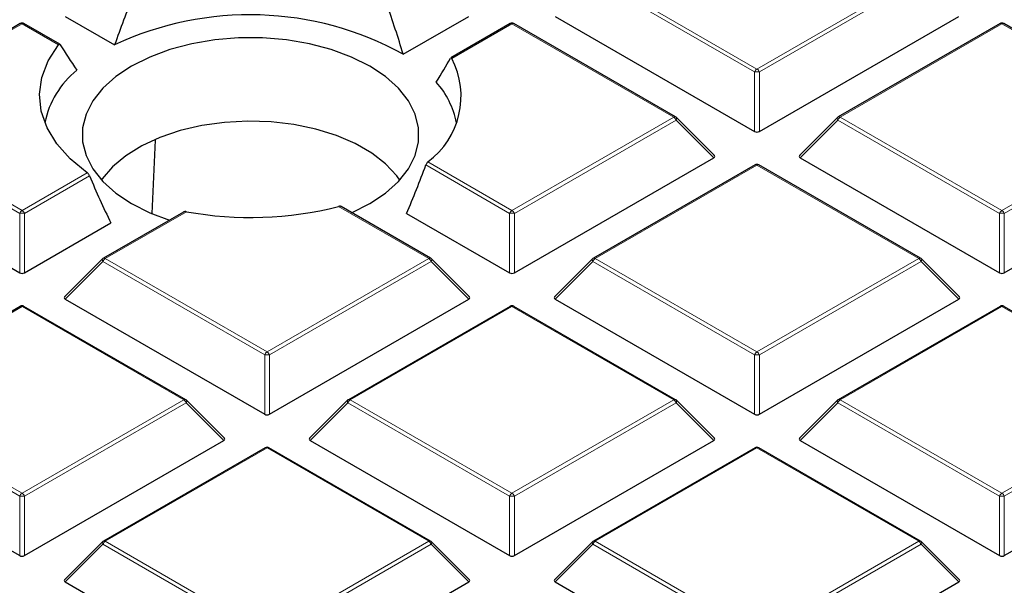
# Model space of a CAD drawing. Units: millimetres. Extents: x 0 to 420, y 0 to 297.
# Drawn here: x 322 to 336, y 191 to 200 of the extents above; entities that cross this region are included whole.
import ezdxf

# ---------------------------------------------------------------- set-up
doc = ezdxf.new("R2010")
doc.units = ezdxf.units.MM

msp = doc.modelspace()

# ---------------------------------------------------------------- linework, layer by layer
at = {"color": 8, "linetype": 'Continuous', "lineweight": 18}
for p, q in [((330.316, 200.4102), (332.7166, 199.0243)), ((332.7166, 199.0243), (335.1172, 200.4102)), ((332.6816, 198.9808), (330.281, 200.3666)), ((335.1522, 200.3666), (332.7516, 198.9808)), ((321.8069, 199.6967), (319.4064, 198.3108)), ((322.3504, 199.3829), (321.8069, 199.6967)), ((329.08, 199.6967), (328.1853, 199.1801)), ((331.4806, 198.3108), (329.08, 199.6967)), ((336.3531, 199.6967), (333.9526, 198.3108)), ((338.7537, 198.3108), (336.3531, 199.6967)), ((332.6816, 198.0977), (332.6816, 198.9808)), ((332.7516, 198.9808), (332.7516, 198.0977)), ((321.772, 196.8815), (319.3714, 198.2673)), ((319.4064, 198.3108), (321.8069, 196.925)), ((329.08, 196.925), (331.4806, 198.3108)), ((331.5156, 198.2673), (329.115, 196.8815)), ((332.0755, 197.7074), (331.5156, 198.2673)), ((333.9176, 198.2673), (333.3577, 197.7074)), ((336.3181, 196.8815), (333.9176, 198.2673)), ((333.9526, 198.3108), (336.3531, 196.925)), ((336.3531, 196.925), (338.7537, 198.3108)), ((338.7887, 198.2673), (336.3881, 196.8815)), ((327.8304, 197.6464), (329.08, 196.925)), ((321.8069, 196.925), (322.7749, 197.4838)), ((329.045, 196.8815), (327.8008, 197.5998)), ((332.7166, 197.5973), (330.316, 196.2115)), ((335.1172, 196.2115), (332.7166, 197.5973)), ((322.8084, 197.4394), (321.8419, 196.8815)), ((321.772, 195.9984), (321.772, 196.8815)), ((321.8419, 196.8815), (321.8419, 195.9984)), ((324.2465, 196.9064), (323.0429, 196.2115)), ((327.8441, 196.2115), (326.5045, 196.9848)), ((329.045, 195.9984), (329.045, 196.8815)), ((329.115, 196.8815), (329.115, 195.9984)), ((336.3181, 195.9984), (336.3181, 196.8815)), ((336.3881, 196.8815), (336.3881, 195.9984)), ((323.0079, 196.168), (322.448, 195.6081)), ((325.4085, 194.7821), (323.0079, 196.168)), ((323.0429, 196.2115), (325.4435, 194.8257)), ((325.4435, 194.8257), (327.8441, 196.2115)), ((327.8791, 196.168), (325.4785, 194.7821)), ((328.439, 195.6081), (327.8791, 196.168)), ((330.281, 196.168), (329.7211, 195.6081)), ((332.6816, 194.7821), (330.281, 196.168)), ((330.316, 196.2115), (332.7166, 194.8257)), ((332.7166, 194.8257), (335.1172, 196.2115)), ((335.1522, 196.168), (332.7516, 194.7821)), ((335.7121, 195.6081), (335.1522, 196.168)), ((321.8069, 195.498), (320.6033, 194.8032)), ((324.2075, 194.1122), (321.8069, 195.498)), ((329.08, 195.498), (326.6795, 194.1122)), ((331.4806, 194.1122), (329.08, 195.498)), ((336.3531, 195.498), (333.9526, 194.1122)), ((338.7537, 194.1122), (336.3531, 195.498)), ((325.4085, 193.899), (325.4085, 194.7821)), ((325.4785, 194.7821), (325.4785, 193.899)), ((332.6816, 193.899), (332.6816, 194.7821)), ((332.7516, 194.7821), (332.7516, 193.899)), ((321.8069, 192.7263), (324.2075, 194.1122)), ((326.6795, 194.1122), (329.08, 192.7263)), ((329.08, 192.7263), (331.4806, 194.1122)), ((333.9526, 194.1122), (336.3531, 192.7263)), ((336.3531, 192.7263), (338.7537, 194.1122)), ((324.2425, 194.0686), (321.8419, 192.6828)), ((324.8024, 193.5087), (324.2425, 194.0686)), ((326.6445, 194.0686), (326.0846, 193.5087)), ((329.045, 192.6828), (326.6445, 194.0686)), ((331.5156, 194.0686), (329.115, 192.6828)), ((332.0755, 193.5087), (331.5156, 194.0686)), ((333.9176, 194.0686), (333.3577, 193.5087)), ((336.3181, 192.6828), (333.9176, 194.0686)), ((338.7887, 194.0686), (336.3881, 192.6828)), ((321.772, 192.6828), (320.4432, 193.4499)), ((320.4673, 193.4997), (321.8069, 192.7263)), ((325.4435, 193.3987), (323.0429, 192.0128)), ((327.8441, 192.0128), (325.4435, 193.3987)), ((332.7166, 193.3987), (330.316, 192.0128)), ((335.1172, 192.0128), (332.7166, 193.3987)), ((321.772, 191.7997), (321.772, 192.6828)), ((321.8419, 192.6828), (321.8419, 191.7997)), ((329.045, 191.7997), (329.045, 192.6828)), ((329.115, 192.6828), (329.115, 191.7997)), ((336.3181, 191.7997), (336.3181, 192.6828)), ((336.3881, 192.6828), (336.3881, 191.7997)), ((323.0079, 191.9693), (322.448, 191.4094)), ((325.4085, 190.5835), (323.0079, 191.9693)), ((323.0429, 192.0128), (325.4435, 190.627)), ((325.4435, 190.627), (327.8441, 192.0128)), ((327.8791, 191.9693), (325.4785, 190.5835)), ((328.439, 191.4094), (327.8791, 191.9693)), ((330.281, 191.9693), (329.7211, 191.4094)), ((332.6816, 190.5835), (330.281, 191.9693)), ((330.316, 192.0128), (332.7166, 190.627)), ((332.7166, 190.627), (335.1172, 192.0128)), ((335.1522, 191.9693), (332.7516, 190.5835)), ((335.7121, 191.4094), (335.1522, 191.9693))]:
    msp.add_line(p, q, dxfattribs=at)
at = {"color": 7, "linetype": 'Continuous', "lineweight": 25}
for p, q in [((322.448, 199.8067), (323.1817, 199.3832)), ((327.4646, 199.2443), (328.439, 199.8067)), ((329.7211, 199.8067), (332.6816, 198.0977)), ((332.7516, 198.0977), (335.7121, 199.8067)), ((321.7784, 199.6995), (319.3778, 198.3137)), ((322.3698, 199.3911), (321.8355, 199.6995)), ((329.0515, 199.6995), (328.1699, 199.1906)), ((331.5092, 198.3137), (329.1086, 199.6995)), ((336.3246, 199.6995), (333.924, 198.3137)), ((338.7823, 198.3137), (336.3817, 199.6995)), ((332.0845, 197.7411), (331.521, 198.3046)), ((333.9121, 198.3046), (333.3487, 197.7411)), ((323.7406, 196.8818), (323.7859, 197.9677)), ((318.8115, 197.7074), (321.772, 195.9984)), ((329.115, 195.9984), (332.0755, 197.7074)), ((333.3577, 197.7074), (336.3181, 195.9984)), ((336.3881, 195.9984), (339.3486, 197.7074)), ((332.688, 197.6002), (330.2874, 196.2143)), ((335.1457, 196.2143), (332.7452, 197.6002)), ((324.2048, 196.9016), (323.0143, 196.2143)), ((327.8726, 196.2143), (326.5422, 196.9824)), ((327.5152, 196.8815), (329.045, 195.9984)), ((321.8419, 195.9984), (323.1251, 196.7391)), ((323.0025, 196.2053), (322.439, 195.6417)), ((328.448, 195.6417), (327.8845, 196.2053)), ((330.2756, 196.2053), (329.7121, 195.6417)), ((335.7211, 195.6417), (335.1576, 196.2053)), ((322.448, 195.6081), (325.4085, 193.899)), ((325.4785, 193.899), (328.439, 195.6081)), ((329.7211, 195.6081), (332.6816, 193.899)), ((332.7516, 193.899), (335.7121, 195.6081)), ((321.7784, 195.5008), (320.5879, 194.8136)), ((324.2361, 194.115), (321.8355, 195.5008)), ((329.0515, 195.5008), (326.6509, 194.115)), ((331.5092, 194.115), (329.1086, 195.5008)), ((336.3246, 195.5008), (333.924, 194.115)), ((338.7823, 194.115), (336.3817, 195.5008)), ((324.8114, 193.5424), (324.2479, 194.1059)), ((326.639, 194.1059), (326.0756, 193.5424)), ((332.0845, 193.5424), (331.521, 194.1059)), ((333.9121, 194.1059), (333.3487, 193.5424)), ((321.8419, 191.7997), (324.8024, 193.5087)), ((325.4149, 193.4015), (323.0143, 192.0157)), ((327.8726, 192.0157), (325.4721, 193.4015)), ((326.0846, 193.5087), (329.045, 191.7997)), ((329.115, 191.7997), (332.0755, 193.5087)), ((332.688, 193.4015), (330.2874, 192.0157)), ((335.1457, 192.0157), (332.7452, 193.4015)), ((333.3577, 193.5087), (336.3181, 191.7997)), ((336.3881, 191.7997), (339.3486, 193.5087)), ((320.1985, 192.708), (321.772, 191.7997)), ((323.0025, 192.0066), (322.439, 191.4431)), ((328.448, 191.4431), (327.8845, 192.0066)), ((330.2756, 192.0066), (329.7121, 191.4431)), ((335.7211, 191.4431), (335.1576, 192.0066)), ((322.448, 191.4094), (325.4085, 189.7003)), ((325.4785, 189.7003), (328.439, 191.4094)), ((329.7211, 191.4094), (332.6816, 189.7003)), ((332.7516, 189.7003), (335.7121, 191.4094))]:
    msp.add_line(p, q, dxfattribs=at)
at = {"color": 7, "linetype": 'Continuous', "lineweight": 25, "flags": 128}
for points in [[(322.7749, 197.4838), (322.5225, 197.6894), (322.3221, 197.9134), (322.1776, 198.1512), (322.0917, 198.3983), (322.0661, 198.6499), (322.1014, 198.9011), (322.1967, 199.147), (322.3504, 199.3829)], [(326.6993, 196.8917), (326.9676, 197.026), (327.2012, 197.1817), (327.394, 197.3549), (327.5422, 197.5422), (327.6427, 197.7398), (327.6935, 197.9436), (327.6935, 198.1495), (327.6427, 198.3533), (327.5422, 198.5509), (327.394, 198.7382), (327.2012, 198.9114), (326.9676, 199.0671), (326.698, 199.2019), (326.398, 199.3132), (326.0735, 199.3988), (325.7313, 199.4568), (325.3782, 199.4861), (325.0215, 199.4861), (324.6684, 199.4568), (324.3262, 199.3988), (324.0017, 199.3132), (323.7016, 199.2019), (323.4321, 199.0671), (323.4321, 199.0671)], [(323.4321, 199.0671), (323.1985, 198.9114), (323.0056, 198.7382), (322.8575, 198.5509), (322.757, 198.3533), (322.7062, 198.1495), (322.7062, 197.9436), (322.757, 197.7398), (322.8575, 197.5422), (323.0056, 197.3549), (323.1985, 197.1817), (323.4321, 197.026), (323.7016, 196.8912), (323.9967, 196.7815)], [(327.4139, 197.3763), (327.3684, 197.4393), (327.2042, 197.6156), (326.9973, 197.7762), (326.7522, 197.9177), (326.4739, 198.0372), (326.1685, 198.1319), (325.8424, 198.2), (325.5027, 198.2399), (325.1565, 198.2509), (324.8112, 198.2327), (324.4742, 198.1856), (324.1526, 198.1107), (323.8534, 198.0095), (323.5829, 197.8843), (323.3469, 197.7377), (323.1503, 197.5728), (322.9974, 197.3932), (322.9858, 197.3763)]]:
    msp.add_lwpolyline(points, dxfattribs=at)
at = {"color": 8, "linetype": 'Continuous', "lineweight": 18, "flags": 128}
for points in [[(331.521, 198.3046), (331.5225, 198.3028), (331.5243, 198.2987), (331.5249, 198.2937), (331.5243, 198.2879), (331.5225, 198.2814), (331.5196, 198.2745), (331.5156, 198.2673)], [(333.9176, 198.2673), (333.9136, 198.2745), (333.9107, 198.2814), (333.9089, 198.2879), (333.9083, 198.2937), (333.9089, 198.2987), (333.9107, 198.3028), (333.9121, 198.3046)], [(323.0079, 196.168), (323.0039, 196.1752), (323.001, 196.1821), (322.9992, 196.1885), (322.9986, 196.1944), (322.9992, 196.1994), (323.001, 196.2034), (323.0025, 196.2053)], [(327.8845, 196.2053), (327.886, 196.2034), (327.8877, 196.1994), (327.8883, 196.1944), (327.8877, 196.1885), (327.886, 196.1821), (327.883, 196.1752), (327.8791, 196.168)], [(330.281, 196.168), (330.277, 196.1752), (330.2741, 196.1821), (330.2723, 196.1885), (330.2717, 196.1944), (330.2723, 196.1994), (330.2741, 196.2034), (330.2756, 196.2053)], [(335.1576, 196.2053), (335.1591, 196.2034), (335.1608, 196.1994), (335.1614, 196.1944), (335.1608, 196.1885), (335.1591, 196.1821), (335.1561, 196.1752), (335.1522, 196.168)], [(324.2479, 194.1059), (324.2494, 194.1041), (324.2512, 194.1), (324.2518, 194.095), (324.2512, 194.0892), (324.2494, 194.0828), (324.2465, 194.0758), (324.2425, 194.0686)], [(326.6445, 194.0686), (326.6405, 194.0758), (326.6376, 194.0828), (326.6358, 194.0892), (326.6352, 194.095), (326.6358, 194.1), (326.6376, 194.1041), (326.639, 194.1059)], [(331.521, 194.1059), (331.5225, 194.1041), (331.5243, 194.1), (331.5249, 194.095), (331.5243, 194.0892), (331.5225, 194.0828), (331.5196, 194.0758), (331.5156, 194.0686)], [(333.9176, 194.0686), (333.9136, 194.0758), (333.9107, 194.0828), (333.9089, 194.0892), (333.9083, 194.095), (333.9089, 194.1), (333.9107, 194.1041), (333.9121, 194.1059)], [(323.0079, 191.9693), (323.0039, 191.9765), (323.001, 191.9834), (322.9992, 191.9899), (322.9986, 191.9957), (322.9992, 192.0007), (323.001, 192.0048), (323.0025, 192.0066)], [(327.8845, 192.0066), (327.886, 192.0048), (327.8877, 192.0007), (327.8883, 191.9957), (327.8877, 191.9899), (327.886, 191.9834), (327.883, 191.9765), (327.8791, 191.9693)], [(330.281, 191.9693), (330.277, 191.9765), (330.2741, 191.9834), (330.2723, 191.9899), (330.2717, 191.9957), (330.2723, 192.0007), (330.2741, 192.0048), (330.2756, 192.0066)], [(335.1576, 192.0066), (335.1591, 192.0048), (335.1608, 192.0007), (335.1614, 191.9957), (335.1608, 191.9899), (335.1591, 191.9834), (335.1561, 191.9765), (335.1522, 191.9693)]]:
    msp.add_lwpolyline(points, dxfattribs=at)
at = {"color": 7, "linetype": 'Continuous', "lineweight": 25}
for centre, radius, start, end in [((325.1867, 195.1058), 4.724, 61.17036, 115.11413), ((321.8069, 199.65), 0.0571, 60.00269, 119.99731), ((329.08, 199.65), 0.0571, 60.00269, 119.99731), ((336.3531, 199.65), 0.0571, 60.00269, 119.99731), ((327.119, 198.6189), 1.2049, 306.1855, 27.75876), ((323.4851, 197.9467), 1.3697, 129.20638, 168.17662), ((327.0107, 197.9836), 1.2682, 11.08358, 41.77428), ((331.4806, 198.2642), 0.0571, 44.99845, 60.00269), ((333.9526, 198.2642), 0.0571, 119.99731, 135.00155), ((332.7166, 197.5507), 0.0571, 60.00269, 119.99731), ((325.1968, 202.0877), 5.2677, 259.60772, 284.37394), ((323.0429, 196.1648), 0.0571, 119.99731, 135.00155), ((327.8441, 196.1648), 0.0571, 44.99845, 60.00269), ((330.316, 196.1648), 0.0571, 119.99731, 135.00155), ((335.1172, 196.1648), 0.0571, 44.99845, 60.00269), ((321.8069, 195.4513), 0.0571, 60.00269, 119.99731), ((329.08, 195.4513), 0.0571, 60.00269, 119.99731), ((336.3531, 195.4513), 0.0571, 60.00269, 119.99731), ((324.2075, 194.0655), 0.0571, 44.99845, 60.00269), ((326.6795, 194.0655), 0.0571, 119.99731, 135.00155), ((331.4806, 194.0655), 0.0571, 44.99845, 60.00269), ((333.9526, 194.0655), 0.0571, 119.99731, 135.00155), ((325.4435, 193.352), 0.0571, 60.00269, 119.99731), ((332.7166, 193.352), 0.0571, 60.00269, 119.99731), ((323.0429, 191.9662), 0.0571, 119.99731, 135.00155), ((327.8441, 191.9662), 0.0571, 44.99845, 60.00269), ((330.316, 191.9662), 0.0571, 119.99731, 135.00155), ((335.1172, 191.9662), 0.0571, 44.99845, 60.00269)]:
    msp.add_arc(centre, radius, start, end, dxfattribs=at)
at = {"color": 8, "linetype": 'Continuous', "lineweight": 18}
for centre, radius, start, end in [((321.7902, 199.6732), 0.0289, 54.53278, 114.15676), ((321.8237, 199.6732), 0.0289, 65.84324, 125.46722), ((329.0633, 199.6732), 0.0289, 54.53278, 114.15676), ((329.0968, 199.6732), 0.0289, 65.84324, 125.46722), ((336.3364, 199.6732), 0.0289, 54.53278, 114.15676), ((336.3699, 199.6732), 0.0289, 65.84324, 125.46722), ((332.7639, 198.9505), 0.0877, 122.63797, 159.77289), ((332.7166, 198.2573), 0.7244, 87.23102, 92.76898), ((332.6693, 198.9505), 0.0877, 20.22711, 57.36203), ((331.4974, 198.2873), 0.0289, 65.84324, 125.46722), ((331.4333, 198.237), 0.0877, 20.22711, 57.36203), ((333.9999, 198.237), 0.0877, 122.63797, 159.77289), ((333.9358, 198.2873), 0.0289, 54.53278, 114.15676), ((332.6998, 197.5738), 0.0289, 54.53278, 114.15676), ((332.7333, 197.5738), 0.0289, 65.84324, 125.46722), ((321.8542, 196.8512), 0.0877, 122.63797, 159.77289), ((321.8069, 196.158), 0.7244, 87.23102, 92.76898), ((321.7596, 196.8512), 0.0877, 20.22711, 57.36203), ((329.1273, 196.8512), 0.0877, 122.63797, 159.77289), ((329.08, 196.158), 0.7244, 87.23102, 92.76898), ((329.0327, 196.8512), 0.0877, 20.22711, 57.36203), ((336.4004, 196.8512), 0.0877, 122.63797, 159.77289), ((336.3531, 196.158), 0.7244, 87.23102, 92.76898), ((336.3058, 196.8512), 0.0877, 20.22711, 57.36203), ((323.0902, 196.1377), 0.0877, 122.63797, 159.77289), ((323.0261, 196.188), 0.0289, 54.53278, 114.15676), ((327.8608, 196.188), 0.0289, 65.84324, 125.46722), ((327.7968, 196.1377), 0.0877, 20.22711, 57.36203), ((330.3633, 196.1377), 0.0877, 122.63797, 159.77289), ((330.2992, 196.188), 0.0289, 54.53278, 114.15676), ((335.1339, 196.188), 0.0289, 65.84324, 125.46722), ((335.0699, 196.1377), 0.0877, 20.22711, 57.36203), ((321.7902, 195.4745), 0.0289, 54.53278, 114.15676), ((321.8237, 195.4745), 0.0289, 65.84324, 125.46722), ((329.0633, 195.4745), 0.0289, 54.53278, 114.15676), ((329.0968, 195.4745), 0.0289, 65.84324, 125.46722), ((336.3364, 195.4745), 0.0289, 54.53278, 114.15676), ((336.3699, 195.4745), 0.0289, 65.84324, 125.46722), ((325.4908, 194.7518), 0.0877, 122.63797, 159.77289), ((325.4435, 194.0586), 0.7244, 87.23102, 92.76898), ((325.3962, 194.7518), 0.0877, 20.22711, 57.36203), ((332.7639, 194.7518), 0.0877, 122.63797, 159.77289), ((332.7166, 194.0586), 0.7244, 87.23102, 92.76898), ((332.6693, 194.7518), 0.0877, 20.22711, 57.36203), ((324.2243, 194.0887), 0.0289, 65.84324, 125.46722), ((324.1602, 194.0383), 0.0877, 20.22711, 57.36203), ((326.7268, 194.0383), 0.0877, 122.63797, 159.77289), ((326.6627, 194.0887), 0.0289, 54.53278, 114.15676), ((331.4974, 194.0887), 0.0289, 65.84324, 125.46722), ((331.4333, 194.0383), 0.0877, 20.22711, 57.36203), ((333.9999, 194.0383), 0.0877, 122.63797, 159.77289), ((333.9358, 194.0887), 0.0289, 54.53278, 114.15676), ((325.4267, 193.3752), 0.0289, 54.53278, 114.15676), ((325.4602, 193.3752), 0.0289, 65.84324, 125.46722), ((332.6998, 193.3752), 0.0289, 54.53278, 114.15676), ((332.7333, 193.3752), 0.0289, 65.84324, 125.46722), ((321.8542, 192.6525), 0.0877, 122.63797, 159.77289), ((321.8069, 191.9593), 0.7244, 87.23102, 92.76898), ((321.7596, 192.6525), 0.0877, 20.22711, 57.36203), ((329.1273, 192.6525), 0.0877, 122.63797, 159.77289), ((329.08, 191.9593), 0.7244, 87.23102, 92.76898), ((329.0327, 192.6525), 0.0877, 20.22711, 57.36203), ((336.4004, 192.6525), 0.0877, 122.63797, 159.77289), ((336.3531, 191.9593), 0.7244, 87.23102, 92.76898), ((336.3058, 192.6525), 0.0877, 20.22711, 57.36203), ((323.0902, 191.939), 0.0877, 122.63797, 159.77289), ((323.0261, 191.9893), 0.0289, 54.53278, 114.15676), ((327.8608, 191.9893), 0.0289, 65.84324, 125.46722), ((327.7968, 191.939), 0.0877, 20.22711, 57.36203), ((330.3633, 191.939), 0.0877, 122.63797, 159.77289), ((330.2992, 191.9893), 0.0289, 54.53278, 114.15676), ((335.1339, 191.9893), 0.0289, 65.84324, 125.46722), ((335.0699, 191.939), 0.0877, 20.22711, 57.36203)]:
    msp.add_arc(centre, radius, start, end, dxfattribs=at)
at = {"color": 7, "linetype": 'Continuous', "lineweight": 25}
for centre, major_axis, ratio, start_param, end_param in [((325.5332, 198.6085), (2.0296, 5.7483), 0.406052, 1.4520178, 1.5793869), ((324.8608, 199.1106), (-2.0644, 5.8471), 0.406052, 4.5926308, 4.7189216), ((324.8738, 197.5955), (-2.9547, 3.245), 0.2009485, 0.8160907, 0.9473256), ((325.5202, 197.1001), (2.9028, 3.188), 0.2009485, 5.4558573, 5.5926083), ((332.7166, 198.1314), (0.0571, 0), 0.7452752, 4.0533309, 5.371447), ((332.0172, 197.7276), (0.0738, 0), 0.4471651, 5.6241273, 6.9422433), ((333.416, 197.7276), (0.0738, 0), 0.4471651, 2.4825346, 3.8006507), ((325.5332, 198.6085), (2.0296, 5.7483), 0.406052, 4.5528297, 4.6801988), ((324.8608, 199.1106), (-2.0644, 5.8471), 0.406052, 1.7152324, 1.8415233), ((321.8069, 196.032), (0.0571, 0), 0.7452752, 4.0533309, 5.371447), ((329.08, 196.032), (0.0571, 0), 0.7452752, 4.0533309, 5.371447), ((336.3531, 196.032), (0.0571, 0), 0.7452752, 4.0533309, 5.371447), ((322.5063, 195.6283), (0.0738, 0), 0.4471651, 2.4825346, 3.8006507), ((328.3806, 195.6283), (0.0738, 0), 0.4471651, 5.6241273, 6.9422433), ((329.7794, 195.6283), (0.0738, 0), 0.4471651, 2.4825346, 3.8006507), ((335.6537, 195.6283), (0.0738, 0), 0.4471651, 5.6241273, 6.9422433), ((325.4435, 193.9327), (0.0571, 0), 0.7452752, 4.0533309, 5.371447), ((332.7166, 193.9327), (0.0571, 0), 0.7452752, 4.0533309, 5.371447), ((324.7441, 193.5289), (0.0738, 0), 0.4471651, 5.6241273, 6.9422433), ((326.1429, 193.5289), (0.0738, 0), 0.4471651, 2.4825346, 3.8006507), ((332.0172, 193.5289), (0.0738, 0), 0.4471651, 5.6241273, 6.9422433), ((333.416, 193.5289), (0.0738, 0), 0.4471651, 2.4825346, 3.8006507), ((321.8069, 191.8334), (0.0571, 0), 0.7452752, 4.0533309, 5.371447), ((329.08, 191.8334), (0.0571, 0), 0.7452752, 4.0533309, 5.371447), ((336.3531, 191.8334), (0.0571, 0), 0.7452752, 4.0533309, 5.371447), ((322.5063, 191.4296), (0.0738, 0), 0.4471651, 2.4825346, 3.8006507), ((328.3806, 191.4296), (0.0738, 0), 0.4471651, 5.6241273, 6.9422433), ((329.7794, 191.4296), (0.0738, 0), 0.4471651, 2.4825346, 3.8006507), ((335.6537, 191.4296), (0.0738, 0), 0.4471651, 5.6241273, 6.9422433)]:
    msp.add_ellipse(centre, major_axis=major_axis, ratio=ratio, start_param=start_param, end_param=end_param, dxfattribs=at)
for points, knots in [([(382.2598, 192.3601), (382.2601, 192.3764), (382.2676, 192.7728), (382.2405, 193.5492), (382.175, 194.6882), (382.0593, 195.8252), (381.9001, 196.9598), (381.6956, 198.0914), (381.4463, 199.2194), (381.1522, 200.3434), (380.8133, 201.4627), (380.4297, 202.5769), (380.0013, 203.6852), (379.5283, 204.7871), (379.0107, 205.882), (378.4487, 206.9691), (377.8423, 208.0477), (377.1919, 209.1171), (376.4976, 210.1765), (375.7598, 211.2251), (374.9789, 212.2622), (374.1553, 213.2869), (373.2896, 214.2985), (372.3824, 215.2961), (371.4343, 216.2791), (370.446, 217.2465), (369.4182, 218.1978), (368.3517, 219.1322), (367.2474, 220.0491), (366.1061, 220.9479), (364.9286, 221.8279), (363.716, 222.6886), (362.469, 223.5296), (361.1887, 224.3502), (359.8758, 225.1502), (358.5315, 225.9289), (357.1566, 226.6861), (355.752, 227.4213), (354.3188, 228.1343), (352.8579, 228.8246), (351.3702, 229.4919), (349.8566, 230.1361), (348.3181, 230.7567), (346.7557, 231.3536), (345.1703, 231.9264), (343.5629, 232.475), (341.9345, 232.999), (340.2859, 233.4984), (338.6183, 233.9728), (336.9325, 234.4221), (335.2296, 234.846), (333.5106, 235.2445), (331.7765, 235.6173), (330.0282, 235.9643), (328.2668, 236.2854), (326.4934, 236.5803), (324.7089, 236.8491), (322.9143, 237.0915), (321.1108, 237.3074), (319.2993, 237.4969), (317.4809, 237.6597), (315.6566, 237.7958), (313.8275, 237.9052), (311.9947, 237.9878), (310.1591, 238.0436), (308.3218, 238.0725), (306.484, 238.0746), (304.6466, 238.0498), (302.8108, 237.9982), (300.9775, 237.9197), (299.1478, 237.8146), (297.323, 237.6821), (295.5778, 237.5318), (294.4449, 237.4126), (293.9155, 237.3569)], [0, 0, 0, 0, 0.0005737, 0.013921, 0.0272671, 0.0406183, 0.053982, 0.0673655, 0.0807756, 0.0942186, 0.1077002, 0.1212257, 0.1347993, 0.1484246, 0.1621043, 0.1758402, 0.189633, 0.2034828, 0.2173887, 0.231349, 0.2453615, 0.2594231, 0.2735305, 0.2876799, 0.3018672, 0.3160884, 0.3303392, 0.3446156, 0.3589136, 0.3732294, 0.3875596, 0.401901, 0.4162507, 0.4306061, 0.4449648, 0.4593249, 0.4736841, 0.4880411, 0.5023947, 0.5167441, 0.5310884, 0.545427, 0.5597596, 0.5740859, 0.5884056, 0.6027187, 0.6170251, 0.6313249, 0.6456182, 0.6599053, 0.6741862, 0.6884614, 0.702731, 0.7169953, 0.7312547, 0.7455096, 0.7597602, 0.774007, 0.7882503, 0.8024906, 0.8167281, 0.8309634, 0.8451967, 0.8594286, 0.8736593, 0.8878894, 0.9021191, 0.916349, 0.9305793, 0.9448104, 0.9590427, 0.9732767, 0.9875126, 1, 1, 1, 1]), ([(355.9657, 200.1192), (355.9282, 199.9708), (355.8181, 199.5342), (355.5841, 198.8125), (355.2666, 197.9542), (354.8988, 197.099), (354.4838, 196.2478), (354.0207, 195.4018), (353.5101, 194.562), (352.952, 193.7296), (352.3468, 192.9057), (351.7175, 192.1194), (351.0465, 191.3434), (350.36, 190.6059), (349.635, 189.8806), (348.902, 189.1933), (348.135, 188.5181), (347.3348, 187.8556), (346.502, 187.2063), (345.6371, 186.5708), (344.741, 185.9496), (343.8143, 185.3431), (342.8578, 184.752), (341.8722, 184.1767), (340.8584, 183.6177), (339.8172, 183.0754), (338.7495, 182.5504), (337.6561, 182.043), (336.538, 181.5537), (335.3961, 181.0829), (334.2313, 180.6311), (333.0447, 180.1985), (331.8373, 179.7855), (330.6101, 179.3926), (329.3642, 179.02), (328.1007, 178.6681), (326.8207, 178.3371), (325.5256, 178.0274), (324.2164, 177.7391), (322.8947, 177.4726), (321.5617, 177.2281), (320.2193, 177.0058), (318.8691, 176.8058), (317.5138, 176.6284), (316.1564, 176.4737), (314.8021, 176.3419), (313.4602, 176.2333), (312.1532, 176.1484), (310.9428, 176.0882), (309.8911, 176.0502), (308.9253, 176.0262), (308.0721, 176.0135), (307.5006, 176.0121), (307.2607, 176.0115)], [0, 0, 0, 0, 0.01128696, 0.03319468, 0.0551759, 0.07722445, 0.09933426, 0.12149956, 0.1437149, 0.16597529, 0.18827622, 0.21061364, 0.23067883, 0.25301355, 0.27306256, 0.29310748, 0.3131477, 0.33318413, 0.35321752, 0.37324852, 0.39327765, 0.41330529, 0.43333165, 0.45335699, 0.47338144, 0.49340505, 0.51342779, 0.53344954, 0.55347009, 0.57348915, 0.59350632, 0.61352107, 0.63353277, 0.65354061, 0.67354356, 0.69354038, 0.71352944, 0.73350866, 0.75347533, 0.7734258, 0.79335502, 0.81325586, 0.83311774, 0.85292431, 0.87264869, 0.89224328, 0.91161459, 0.93055028, 0.94844186, 0.96353055, 0.97557876, 0.98975086, 1, 1, 1, 1]), ([(322.3504, 199.3829), (322.3534, 199.386), (322.3593, 199.3922), (322.3681, 199.3935), (322.3725, 199.3885), (322.3746, 199.3861)], [0, 0, 0, 0, 0.3386841, 0.6785035, 1, 1, 1, 1]), ([(328.1701, 199.1902), (328.1704, 199.1905), (328.1725, 199.1927), (328.1773, 199.1906), (328.1821, 199.1856), (328.1847, 199.181), (328.1853, 199.1801)], [0, 0, 0, 0, 0.0770392, 0.4697034, 0.8939564, 1, 1, 1, 1]), ([(327.8304, 197.6464), (327.8268, 197.6428), (327.8196, 197.6354), (327.8088, 197.6188), (327.8035, 197.6063), (327.8008, 197.5998)], [0, 0, 0, 0, 0.3251403, 0.6510166, 1, 1, 1, 1]), ([(322.8084, 197.4394), (322.8057, 197.4451), (322.8002, 197.4566), (322.7888, 197.4717), (322.78, 197.4801), (322.7754, 197.4834), (322.7749, 197.4838)], [0, 0, 0, 0, 0.3185107, 0.6375755, 0.9566829, 1, 1, 1, 1]), ([(324.2465, 196.9064), (324.2394, 196.9071), (324.225, 196.9085), (324.2104, 196.9057), (324.2055, 196.9017), (324.205, 196.9013)], [0, 0, 0, 0, 0.471595, 0.9454347, 1, 1, 1, 1]), ([(326.542, 196.982), (326.5413, 196.9825), (326.5372, 196.9859), (326.5255, 196.9876), (326.513, 196.987), (326.5058, 196.9852), (326.5045, 196.9848)], [0, 0, 0, 0, 0.0814534, 0.4867897, 0.9091283, 1, 1, 1, 1])]:
    msp.add_open_spline(points, degree=3, knots=knots, dxfattribs=at)
at = {"color": 8, "linetype": 'Continuous', "lineweight": 18}
msp.add_open_spline([(342.4043, 224.8748), (343.0501, 224.4893), (344.351, 223.7127), (346.1662, 222.4613), (347.8849, 221.1395), (349.4841, 219.745), (350.9559, 218.2832), (352.2874, 216.7594), (353.4677, 215.1805), (354.4867, 213.5555), (355.3369, 211.892), (356.0124, 210.1987), (356.5091, 208.4849), (356.8246, 206.7601), (356.9588, 205.0336), (356.9133, 203.3142), (356.6916, 201.6123), (356.2994, 199.9367), (355.744, 198.2954), (355.0331, 196.6942), (354.1757, 195.1393), (353.1767, 193.6286), (352.0326, 192.1526), (350.7342, 190.7032), (349.2754, 189.2808), (347.6577, 187.8936), (345.8825, 186.5487), (343.9545, 185.2549), (341.8805, 184.0206), (339.6708, 182.8546), (337.3349, 181.7638), (334.8844, 180.7548), (332.3326, 179.8333), (329.6938, 179.0042), (326.9827, 178.2711), (324.2141, 177.6366), (321.4061, 177.1026), (318.5748, 176.6699), (315.7359, 176.3368), (312.9015, 176.1037), (310.0851, 175.9599), (308.214, 175.9419), (307.2851, 175.9329)], degree=3, knots=[0, 0, 0, 0, 0.0238204, 0.047981, 0.0724556, 0.0972161, 0.1222328, 0.1475313, 0.1729939, 0.1985843, 0.2242656, 0.25, 0.275734, 0.301415, 0.3270055, 0.3524683, 0.3777672, 0.4027835, 0.4275438, 0.4520184, 0.4761793, 0.5, 0.5238203, 0.547981, 0.5724556, 0.5972161, 0.6222328, 0.6475313, 0.6729939, 0.6985843, 0.7242656, 0.75, 0.775734, 0.801415, 0.8270055, 0.8524683, 0.8777672, 0.9027835, 0.9275438, 0.9520184, 0.9761794, 1, 1, 1, 1], dxfattribs=at)

doc.saveas('drawing.dxf')
